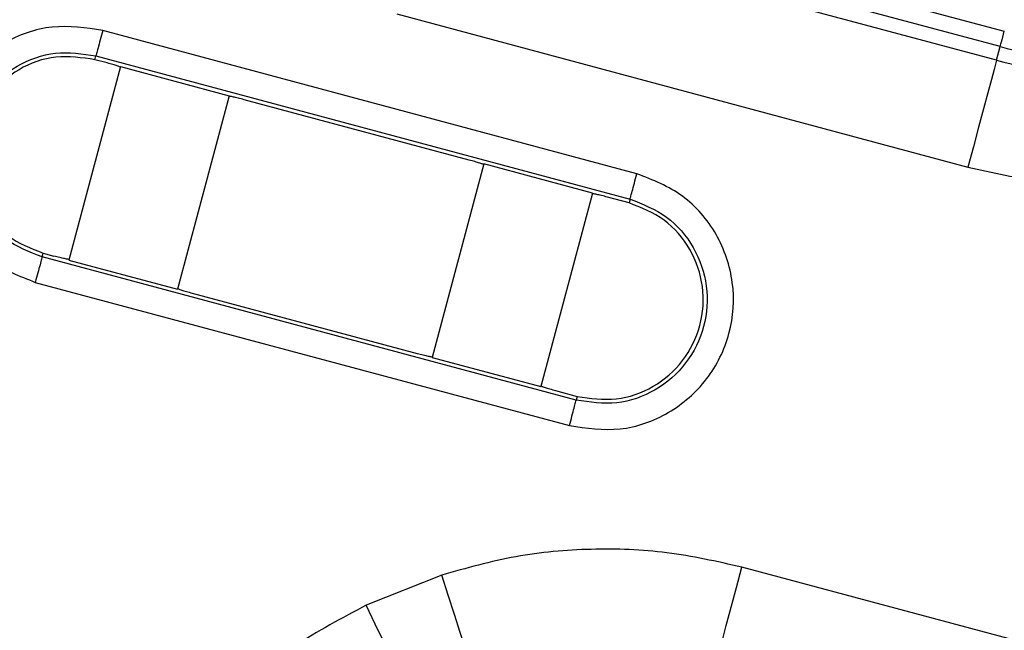
# Model space of a CAD drawing. Units: millimetres. Extents: x 5 to 292, y 5 to 415.
# Drawn here: x 241 to 251, y 160 to 166 of the extents above; entities that cross this region are included whole.
import ezdxf

# ---------------------------------------------------------------- set-up
doc = ezdxf.new("R2010")
doc.units = ezdxf.units.MM

msp = doc.modelspace()

# ---------------------------------------------------------------- linework, layer by layer
at = {"color": 7, "linetype": 'Continuous', "lineweight": 25}
for p, q in [((250.5532, 165.6345), (245.1294, 167.0879)), ((248.232, 166.5516), (250.627, 165.9098)), ((250.5882, 165.765), (248.1932, 166.4068)), ((244.8578, 166.0742), (250.2816, 164.6209)), ((247.1383, 164.5587), (242.0672, 165.9175)), ((250.5532, 165.6345), (250.5882, 165.765)), ((241.9929, 165.6402), (242.0026, 165.6763)), ((242.0026, 165.6763), (247.0737, 164.3175)), ((242.2362, 165.575), (241.7443, 163.7394)), ((242.0949, 165.6129), (241.9929, 165.6402)), ((242.2362, 165.575), (243.2676, 165.2987)), ((243.2676, 165.2987), (242.7757, 163.463)), ((245.5455, 164.6883), (243.4088, 165.2608)), ((245.6867, 164.6505), (245.1948, 162.8148)), ((246.7179, 164.3742), (245.6867, 164.6505)), ((246.7179, 164.3742), (246.226, 162.5385)), ((247.064, 164.2814), (246.8591, 164.3363)), ((247.0737, 164.3175), (247.064, 164.2814)), ((241.4914, 163.7685), (241.501, 163.8045)), ((241.501, 163.8045), (241.6031, 163.7772)), ((246.5625, 162.4097), (241.4914, 163.7685)), ((241.7443, 163.7394), (242.7757, 163.463)), ((241.4268, 163.5273), (246.4979, 162.1685)), ((242.917, 163.4251), (245.0536, 162.8526)), ((245.1948, 162.8148), (246.226, 162.5385)), ((246.3672, 162.5007), (246.5722, 162.4457)), ((246.5722, 162.4457), (246.5625, 162.4097)), ((251.9435, 159.8046), (248.1355, 160.825)), ((245.285, 160.7493), (244.5688, 160.4641))]:
    msp.add_line(p, q, dxfattribs=at)
at = {"color": 7, "linetype": 'Continuous', "lineweight": 25, "flags": 128}
for points in [[(250.5882, 165.765), (250.5892, 165.7687), (250.5915, 165.7775), (250.5952, 165.7911), (250.6, 165.8092), (250.6059, 165.8309), (250.6125, 165.8555), (250.6196, 165.8822), (250.627, 165.9098)], [(250.5532, 165.6345), (250.5464, 165.6092), (250.5299, 165.5475), (250.5043, 165.4517), (250.4704, 165.3255), (250.4297, 165.1733), (250.3834, 165.0009), (250.3335, 164.8144), (250.2816, 164.6209)], [(247.8639, 159.8114), (247.8707, 159.8368), (247.8872, 159.8985), (247.9129, 159.9942), (247.9467, 160.1205), (247.9875, 160.2726), (248.0337, 160.4451), (248.0836, 160.6315), (248.1355, 160.825)], [(245.61, 159.7516), (245.6019, 159.7766), (245.5821, 159.8373), (245.5514, 159.9315), (245.5109, 160.0558), (245.4621, 160.2056), (245.4068, 160.3753), (245.3471, 160.5588), (245.285, 160.7493)], [(245.0188, 159.5161), (245.0076, 159.5399), (244.9802, 159.5976), (244.9377, 159.6871), (244.8816, 159.8052), (244.8141, 159.9475), (244.7375, 160.1088), (244.6548, 160.2832), (244.5689, 160.4642)]]:
    msp.add_lwpolyline(points, dxfattribs=at)
at = {"color": 7, "linetype": 'Continuous', "lineweight": 25}
for radius in [3.8295, 3.9646]:
    msp.add_arc((251.5794, 169.4641), radius, 255, 288.04761, dxfattribs=at)
for points, knots in [([(270.502, 170.415), (270.4723, 169.106), (270.4129, 166.488), (269.9335, 162.5852), (269.1715, 158.7307), (268.1034, 154.9482), (266.7435, 151.2611), (265.0981, 147.6921), (263.1778, 144.2632), (260.9944, 140.9955), (258.5614, 137.9092), (255.8937, 135.0233), (253.0078, 132.3556), (249.9215, 129.9225), (246.6538, 127.7391), (243.2248, 125.8188), (239.6558, 124.1735), (235.9687, 122.8132), (232.1862, 121.7465), (228.3317, 120.9797), (224.429, 120.5178), (220.502, 120.3635), (216.575, 120.5178), (212.6722, 120.9797), (208.8177, 121.7465), (205.0352, 122.8132), (201.3481, 124.1735), (197.7791, 125.8188), (194.3502, 127.7391), (191.0825, 129.9225), (187.9962, 132.3556), (185.1103, 135.0233), (182.4426, 137.9092), (180.0095, 140.9955), (177.8261, 144.2632), (175.9058, 147.6921), (174.2604, 151.2611), (172.9005, 154.9482), (171.8325, 158.7307), (171.0704, 162.5852), (170.5911, 166.488), (170.5317, 169.106), (170.502, 170.415)], [0, 0, 0, 0, 0.025, 0.05, 0.075, 0.1, 0.125, 0.15, 0.175, 0.2, 0.225, 0.25, 0.275, 0.3, 0.325, 0.35, 0.375, 0.4, 0.425, 0.45, 0.475, 0.5, 0.525, 0.55, 0.575, 0.6, 0.625, 0.65, 0.675, 0.7, 0.725, 0.75, 0.775, 0.8, 0.825, 0.85, 0.875, 0.9, 0.925, 0.95, 0.975, 1, 1, 1, 1]), ([(242.0672, 165.9175), (241.9061, 165.9414), (241.5837, 165.9892), (241.1117, 165.8197), (240.7402, 165.4956), (240.5208, 165.051), (240.4885, 164.5563), (240.6481, 164.0898), (240.9721, 163.707), (241.2753, 163.5872), (241.4268, 163.5273)], [0, 0, 0, 0, 0.1248896, 0.2500429, 0.3749814, 0.4999869, 0.6249918, 0.7499373, 0.875102, 1, 1, 1, 1]), ([(242.0672, 165.9175), (242.059, 165.8869), (242.0426, 165.8257), (242.0217, 165.7476), (242.0066, 165.6913), (242.0039, 165.6813), (242.0026, 165.6763)], [0, 0, 0, 0, 0.249999, 0.5, 0.75, 1, 1, 1, 1]), ([(241.4914, 163.7685), (241.3704, 163.8162), (241.1283, 163.9118), (240.8699, 164.2175), (240.7422, 164.5897), (240.7682, 164.9846), (240.9432, 165.3397), (241.2399, 165.5981), (241.6165, 165.7337), (241.8739, 165.6954), (242.0026, 165.6763)], [0, 0, 0, 0, 0.125, 0.25, 0.375, 0.5, 0.625, 0.75, 0.875, 1, 1, 1, 1]), ([(241.9929, 165.6402), (241.8691, 165.6586), (241.6214, 165.6954), (241.259, 165.565), (240.9736, 165.3163), (240.8052, 164.9747), (240.7803, 164.5947), (240.9031, 164.2366), (241.1517, 163.9425), (241.3846, 163.8505), (241.501, 163.8045)], [0, 0, 0, 0, 0.1249999, 0.25, 0.375, 0.5, 0.625, 0.75, 0.875, 1, 1, 1, 1]), ([(242.2382, 165.5666), (242.2357, 165.5683), (242.2307, 165.5717), (242.1978, 165.5831), (242.1513, 165.5974), (242.114, 165.6076), (242.0949, 165.6129)], [0, 0, 0, 0, 0.253929, 0.499896, 0.744537, 1, 1, 1, 1]), ([(243.4088, 165.2608), (243.3899, 165.2658), (243.3525, 165.2755), (243.3052, 165.2864), (243.2709, 165.293), (243.2652, 165.2925), (243.2622, 165.2922)], [0, 0, 0, 0, 0.253959, 0.499896, 0.744495, 1, 1, 1, 1]), ([(245.6887, 164.642), (245.6862, 164.6438), (245.6812, 164.6472), (245.6483, 164.6586), (245.6018, 164.6728), (245.5645, 164.6831), (245.5455, 164.6883)], [0, 0, 0, 0, 0.253931, 0.499897, 0.744529, 1, 1, 1, 1]), ([(250.2818, 164.6209), (250.5178, 164.5681), (250.9886, 164.4627), (251.7131, 164.4371), (252.4352, 164.5012), (252.8998, 164.6314), (253.1327, 164.6968)], [0, 0, 0, 0, 0.250646, 0.499999, 0.749306, 1, 1, 1, 1]), ([(246.4979, 162.1685), (246.6589, 162.1446), (246.9814, 162.0968), (247.4534, 162.2662), (247.8248, 162.5904), (248.0443, 163.035), (248.0766, 163.5297), (247.917, 163.9962), (247.5929, 164.379), (247.2897, 164.4988), (247.1383, 164.5587)], [0, 0, 0, 0, 0.1248894, 0.2500428, 0.3749812, 0.4999868, 0.6249918, 0.7499374, 0.8751019, 1, 1, 1, 1]), ([(247.0737, 164.3175), (247.075, 164.3225), (247.0777, 164.3325), (247.0928, 164.3888), (247.1137, 164.4669), (247.1301, 164.5281), (247.1383, 164.5587)], [0, 0, 0, 0, 0.25, 0.5, 0.75, 1, 1, 1, 1]), ([(246.8591, 164.3363), (246.8401, 164.3413), (246.8028, 164.351), (246.7555, 164.3619), (246.7212, 164.3685), (246.7154, 164.368), (246.7124, 164.3677)], [0, 0, 0, 0, 0.253958, 0.499894, 0.744498, 1, 1, 1, 1]), ([(247.0737, 164.3175), (247.1947, 164.2697), (247.4367, 164.1741), (247.6951, 163.8685), (247.8228, 163.4963), (247.7969, 163.1013), (247.6219, 162.7463), (247.3252, 162.4878), (246.9486, 162.3523), (246.6912, 162.3905), (246.5625, 162.4097)], [0, 0, 0, 0, 0.125, 0.25, 0.375, 0.5, 0.625, 0.75, 0.875, 1, 1, 1, 1]), ([(246.5722, 162.4457), (246.696, 162.4274), (246.9436, 162.3906), (247.306, 162.521), (247.5915, 162.7696), (247.7598, 163.1112), (247.7848, 163.4913), (247.662, 163.8494), (247.4133, 164.1435), (247.1804, 164.2354), (247.064, 164.2814)], [0, 0, 0, 0, 0.125, 0.25, 0.375, 0.5, 0.625, 0.75, 0.875, 1, 1, 1, 1]), ([(241.4914, 163.7685), (241.49, 163.7635), (241.4874, 163.7535), (241.4723, 163.6971), (241.4513, 163.6191), (241.4349, 163.5579), (241.4268, 163.5273)], [0, 0, 0, 0, 0.25, 0.5, 0.75, 1, 1, 1, 1]), ([(241.7503, 163.7457), (241.7473, 163.7454), (241.7413, 163.7449), (241.7069, 163.7516), (241.6595, 163.7625), (241.6221, 163.7722), (241.6031, 163.7772)], [0, 0, 0, 0, 0.255468, 0.500106, 0.746075, 1, 1, 1, 1]), ([(242.7743, 163.4713), (242.7768, 163.4696), (242.7816, 163.4662), (242.8143, 163.4549), (242.8607, 163.4406), (242.898, 163.4304), (242.917, 163.4251)], [0, 0, 0, 0, 0.253962, 0.4998932, 0.7444962, 1, 1, 1, 1]), ([(245.0536, 162.8526), (245.0726, 162.8477), (245.11, 162.8379), (245.1574, 162.827), (245.1918, 162.8204), (245.1977, 162.8209), (245.2008, 162.8211)], [0, 0, 0, 0, 0.2539277, 0.4998951, 0.7445289, 1, 1, 1, 1]), ([(246.2245, 162.5468), (246.227, 162.5451), (246.2318, 162.5417), (246.2646, 162.5304), (246.3109, 162.5161), (246.3482, 162.5059), (246.3672, 162.5007)], [0, 0, 0, 0, 0.2539629, 0.4998964, 0.7444986, 1, 1, 1, 1]), ([(246.4979, 162.1685), (246.5061, 162.1991), (246.5225, 162.2603), (246.5434, 162.3383), (246.5585, 162.3947), (246.5611, 162.4047), (246.5625, 162.4097)], [0, 0, 0, 0, 0.25, 0.5, 0.75, 1, 1, 1, 1]), ([(248.1354, 160.825), (247.8994, 160.8778), (247.4287, 160.9832), (246.7044, 161.0088), (245.9825, 160.9448), (245.518, 160.8147), (245.2851, 160.7494)], [0, 0, 0, 0, 0.250646, 0.5, 0.749306, 1, 1, 1, 1]), ([(244.5688, 160.4641), (244.3379, 160.3415), (243.8775, 160.097), (243.2722, 159.5998), (242.7386, 159.0261), (242.4663, 158.5816), (242.3297, 158.3587)], [0, 0, 0, 0, 0.250759, 0.499999, 0.749196, 1, 1, 1, 1])]:
    msp.add_open_spline(points, degree=3, knots=knots, dxfattribs=at)

doc.saveas('drawing.dxf')
